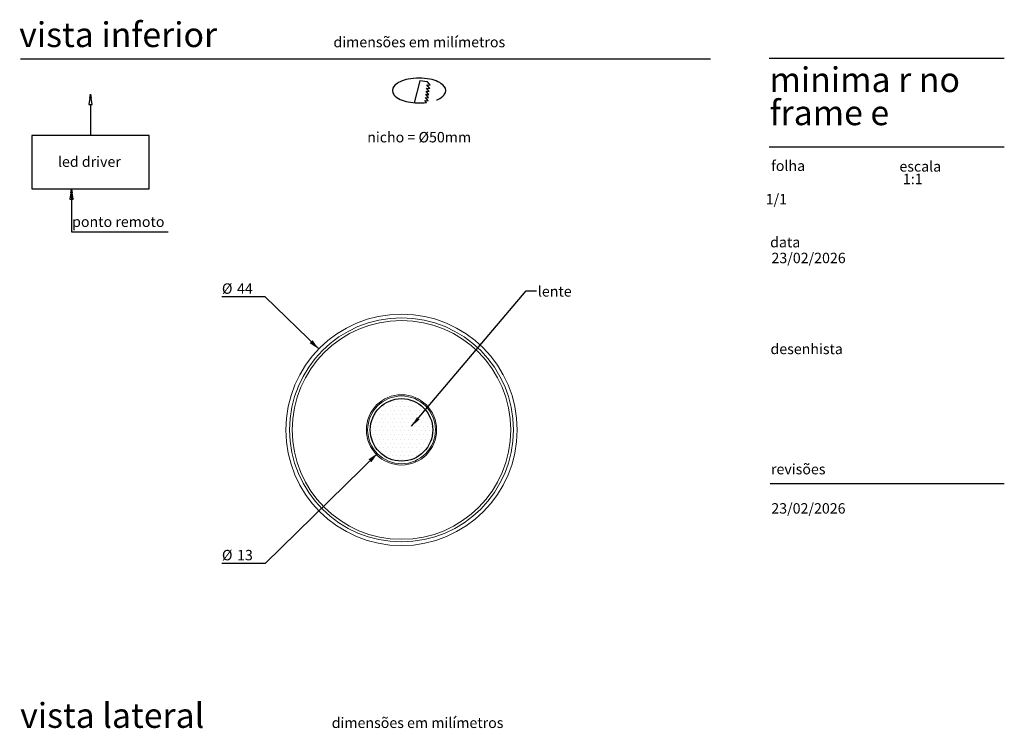
# Model space of a CAD drawing. Units: millimetres. Extents: x 0 to 199, y 0 to 267.
# Drawn here: x 10 to 199, y 131 to 267 of the extents above; entities that cross this region are included whole.
import ezdxf

# ---------------------------------------------------------------- set-up
doc = ezdxf.new("R2010")
doc.units = ezdxf.units.MM
for name, color, linetype in [('01', 7, 'Continuous'), ('NICHO', 7, 'Continuous'), ('SLD-0', 179, 'Continuous')]:
    doc.layers.add(name, color=color, linetype=linetype)
doc.layers.add('04', color=7, linetype='Continuous', lineweight=30)
doc.styles.add('SLDTEXTSTYLE0', font='TXT', dxfattribs={"width": 0.605})
doc.styles.add('SLDTEXTSTYLE1', font='TXT', dxfattribs={"width": 0.638186})
doc.dimstyles.new('SLDDIMSTYLE2', dxfattribs={"dimtxt": 0, "dimasz": 2, "dimexe": 0, "dimexo": 0.0625, "dimgap": 0, "dimtad": 0, "dimtih": 1, "dimtoh": 1, "dimdec": 0, "dimrnd": 1e-09, "dimzin": 0, "dimdsep": 46, "dimtxsty": 'Standard', "dimsah": 1, "dimcen": 0.09, "dimadec": 0, "dimazin": 0, "dimtfac": 2, "dimtdec": 0, "dimtofl": 0, "dimtmove": 0, "dimatfit": 3, "dimfxl": 0, "dimfrac": 2, "dimtolj": 1, "dimtzin": 0, "dimarcsym": 0})
doc.dimstyles.new('SLDDIMSTYLE3', dxfattribs={"dimtxt": 2, "dimasz": 2, "dimexe": 0, "dimexo": 0.0625, "dimgap": 0.5, "dimtad": 0, "dimtih": 1, "dimtoh": 1, "dimdec": 0, "dimrnd": 1e-09, "dimzin": 12, "dimdsep": 46, "dimtxsty": 'SLDTEXTSTYLE0', "dimsah": 1, "dimcen": 0, "dimadec": 0, "dimazin": 3, "dimtfac": 1, "dimtdec": 0, "dimtofl": 0, "dimtmove": 0, "dimatfit": 3, "dimfxl": 0, "dimfrac": 2, "dimtolj": 1, "dimtzin": 12, "dimarcsym": 0})
doc.dimstyles.new('SLDDIMSTYLE4', dxfattribs={"dimtxt": 2, "dimasz": 2, "dimexe": 0, "dimexo": 0.0625, "dimgap": 0.5, "dimtad": 0, "dimtih": 1, "dimtoh": 1, "dimdec": 1, "dimrnd": 1e-09, "dimzin": 12, "dimdsep": 46, "dimtxsty": 'SLDTEXTSTYLE0', "dimsah": 1, "dimcen": 0, "dimadec": 0, "dimazin": 3, "dimtfac": 1, "dimtdec": 1, "dimtofl": 0, "dimtmove": 0, "dimatfit": 3, "dimfxl": 0, "dimfrac": 2, "dimtolj": 1, "dimtzin": 12, "dimarcsym": 0})

# ---------------------------------------------------------------- blocks, each defined once
blk = doc.blocks.new('Bloco1')
at = {"layer": 'NICHO'}
for p, q in [((11.24, 26.44), (10.91, 24.44)), ((11.11, 25.64), (11.24, 26.44)), ((11.37, 25.64), (11.11, 25.64)), ((11.24, 26.44), (11.37, 25.64)), ((11.57, 24.44), (11.24, 26.44)), ((10.91, 24.44), (11.57, 24.44)), ((11.25, 24.46), (11.25, 18.51)), ((22.5, 18.51), (0, 18.51)), ((0, 18.51), (0, 8.26)), ((22.5, 8.26), (22.5, 18.51)), ((0, 8.26), (22.5, 8.26)), ((7.59, 8.26), (7.26, 6.26)), ((7.46, 7.46), (7.59, 8.26)), ((7.59, 8.26), (7.73, 7.46)), ((7.93, 6.26), (7.59, 8.26)), ((7.26, 6.26), (7.93, 6.26)), ((7.73, 7.46), (7.46, 7.46)), ((7.59, 7.46), (7.59, 0)), ((7.59, 0), (26.15, 0))]:
    blk.add_line(p, q, dxfattribs=at)
at = {"layer": '04', "char_height": 2, "attachment_point": 2, "style": 'SLDTEXTSTYLE0'}
for s, insert in [('led driver', (11.03, 14.46)), ('ponto remoto', (16.58, 2.93))]:
    blk.add_mtext(s, dxfattribs=dict(at, insert=insert))
blk = doc.blocks.new('Bloco2')
at = {"layer": 'NICHO', "linetype": 'Continuous'}
for p, q in [((5.29, 12.22), (4.2, 8.02)), ((6.72, 12.04), (5.29, 12.22)), ((7.17, 10.77), (6.65, 11.44)), ((6.65, 11.44), (7.25, 11.37)), ((7.25, 11.37), (6.72, 12.04)), ((6.94, 8.97), (6.42, 9.65)), ((6.42, 9.65), (7.02, 9.57)), ((7.02, 9.57), (6.49, 10.24)), ((6.49, 10.24), (7.09, 10.17)), ((7.09, 10.17), (6.57, 10.84)), ((6.57, 10.84), (7.17, 10.77)), ((6.56, 8.07), (6.26, 8.45)), ((6.26, 8.45), (6.86, 8.38)), ((6.86, 8.38), (6.34, 9.05)), ((6.34, 9.05), (6.94, 8.97))]:
    blk.add_line(p, q, dxfattribs=at)
for centre, radius, start, end in [((3.06, 8.71), 3.69, 114.969, 138.3456), ((4.31, 6.03), 6.65, 100.917, 114.969), ((5.13, 1.76), 10.99, 79.083, 100.917), ((5.96, 6.03), 6.65, 65.031, 79.083), ((7.2, 8.71), 3.69, 41.6544, 65.031), ((1.2, 10.37), 1.2, 138.3456, 221.6544), ((3.06, 12.02), 3.69, 221.6544, 245.031), ((7.2, 12.02), 3.69, 294.969, 318.3456), ((9.07, 10.37), 1.2, 318.3456, 41.6544), ((4.31, 14.7), 6.65, 245.031, 259.083), ((5.13, 18.97), 10.99, 259.083, 277.4554), ((5.96, 14.7), 6.65, 292.4162, 294.969)]:
    blk.add_arc(centre, radius, start, end, dxfattribs=at)
at = {"layer": '04', "insert": (5.15, 2.41), "char_height": 2, "attachment_point": 2, "style": 'SLDTEXTSTYLE0'}
blk.add_mtext('nicho = Ø50mm', dxfattribs=at)
blk = doc.blocks.new('SW_NOTE_2')
at = {"layer": 'SLD-0', "color": 0, "attachment_point": 1, "style": 'SLDTEXTSTYLE0'}
for s, insert, char_height in [('minima r no', (0, 6.14), 4.7625), ('frame e', (0, -0.21), 4.762)]:
    blk.add_mtext(s, dxfattribs=dict(at, insert=insert, char_height=char_height))
blk = doc.blocks.new('_D_4')
at = {"layer": '04'}
for p, q in [((56.97, 213.85), (48.67, 213.85)), ((67.25, 203.83), (56.97, 213.85))]:
    blk.add_line(p, q, dxfattribs=at)
blk.add_solid([(67.25, 203.83), (66.1, 205.51), (65.54, 204.94)], dxfattribs=at)
at = {"layer": '04', "char_height": 2, "attachment_point": 1, "style": 'SLDTEXTSTYLE0'}
for s, insert in [('%%c', (48.67, 216.43, 23)), ('44', (51.58, 216.43, 23))]:
    blk.add_mtext(s, dxfattribs=dict(at, insert=insert))
blk = doc.blocks.new('_D_5')
at = {"layer": '01'}
for p, q in [((78.52, 183.77), (56.97, 162.69)), ((56.97, 162.69), (48.67, 162.69))]:
    blk.add_line(p, q, dxfattribs=at)
blk.add_solid([(78.52, 183.77), (76.81, 182.66), (77.37, 182.08)], dxfattribs=at)
at = {"layer": '01', "char_height": 2, "attachment_point": 1, "style": 'SLDTEXTSTYLE0'}
for s, insert in [('%%c', (48.67, 165.27, 23)), ('13', (51.58, 165.27, 23))]:
    blk.add_mtext(s, dxfattribs=dict(at, insert=insert))

msp = doc.modelspace()

# ---------------------------------------------------------------- hatches: boundary and pattern name
at = {"layer": '04'}
h = msp.add_hatch(dxfattribs=at)
h.set_pattern_fill('DOTS', scale=0.5, style=0)
edge = h.paths.add_edge_path(flags=0)
edge.add_arc((83.16, 188.31), 6, 0, 360)

# ---------------------------------------------------------------- linework, layer by layer
at = {"color": 7, "linetype": 'Continuous', "lineweight": 15}
for radius in [22.22, 21.5, 21, 6.75, 6.5, 6]:
    msp.add_circle((83.16, 188.31), radius, dxfattribs=at)
at = {"layer": '01'}
msp.add_circle((83.16, 188.31), 6, dxfattribs=at)
at = {"layer": '04'}
for p, q in [((10, 259.5), (142.49, 259.5)), ((153.76, 259.64), (198.92, 259.64)), ((153.76, 242.65), (198.92, 242.65)), ((153.93, 178.04), (198.92, 178.04))]:
    msp.add_line(p, q, dxfattribs=at)

# ---------------------------------------------------------------- block references
at = {"color": 7, "linetype": 'Continuous'}
msp.add_blockref('Bloco1', (12.19, 226.32), dxfattribs=at)
at = {"layer": '01'}
msp.add_blockref('Bloco2', (81.4, 243.07), dxfattribs=at)
at = {"layer": 'SLD-0'}
msp.add_blockref('SW_NOTE_2', (153.85, 251.76), dxfattribs=at)

# ---------------------------------------------------------------- texts
at = {"color": 7, "linetype": 'Continuous', "lineweight": 0, "attachment_point": 1}
for s, insert, char_height, style in [('vista inferior', (9.75, 266.54), 4.7625, 'SLDTEXTSTYLE1'), ('dimensões em milímetros', (70.09, 263.74), 2, 'SLDTEXTSTYLE1'), ('folha', (154.16, 240), 2, 'SLDTEXTSTYLE0'), ('escala', (178.78, 239.87), 2, 'SLDTEXTSTYLE0'), ('1/1', (153.1, 233.59), 2, 'SLDTEXTSTYLE0'), ('23/02/2026', (154.21, 222.3), 2, 'SLDTEXTSTYLE0'), ('revisões', (154.12, 181.77), 2, 'SLDTEXTSTYLE0'), ('23/02/2026', (154.18, 174.24), 2, 'SLDTEXTSTYLE1'), ('vista lateral', (9.93, 135.88), 4.7625, 'SLDTEXTSTYLE1'), ('dimensões em milímetros', (69.75, 133.09), 2, 'SLDTEXTSTYLE1')]:
    msp.add_mtext(s, dxfattribs=dict(at, insert=insert, char_height=char_height, style=style))
at = {"layer": '04', "insert": (112.59, 215.89), "char_height": 2, "attachment_point": 2, "style": 'SLDTEXTSTYLE0'}
msp.add_mtext('lente', dxfattribs=at)
at = {"layer": 'SLD-0', "char_height": 2, "attachment_point": 1, "style": 'SLDTEXTSTYLE0'}
for s, insert in [('1:1', (179.45, 237.46)), ('data', (153.95, 225.33)), ('desenhista', (154.02, 204.84))]:
    msp.add_mtext(s, dxfattribs=dict(at, insert=insert))

# ---------------------------------------------------------------- dimensions: what is measured, and where the dimension line sits
at = {"layer": '01'}
dim = msp.add_diameter_dim_2p(p1=(87.81, 192.86), p2=(78.52, 183.77), dimstyle='SLDDIMSTYLE4', dxfattribs=at)
dim.commit()
dim.dimension.update_dxf_attribs({"geometry": '_D_5', "text_midpoint": (52.57, 164.27), "dimtype": 163})
at = {"layer": '04'}
dim = msp.add_diameter_dim_2p(p1=(99.08, 172.8), p2=(67.25, 203.83), dimstyle='SLDDIMSTYLE3', dxfattribs=at)
dim.commit()
dim.dimension.update_dxf_attribs({"geometry": '_D_4', "text_midpoint": (52.57, 215.43), "dimtype": 163})

# ---------------------------------------------------------------- leaders
msp.add_leader([(85.08, 188.99), (107.11, 214.99), (109.11, 214.99)], dimstyle='SLDDIMSTYLE2', dxfattribs=at)

doc.saveas('drawing.dxf')
